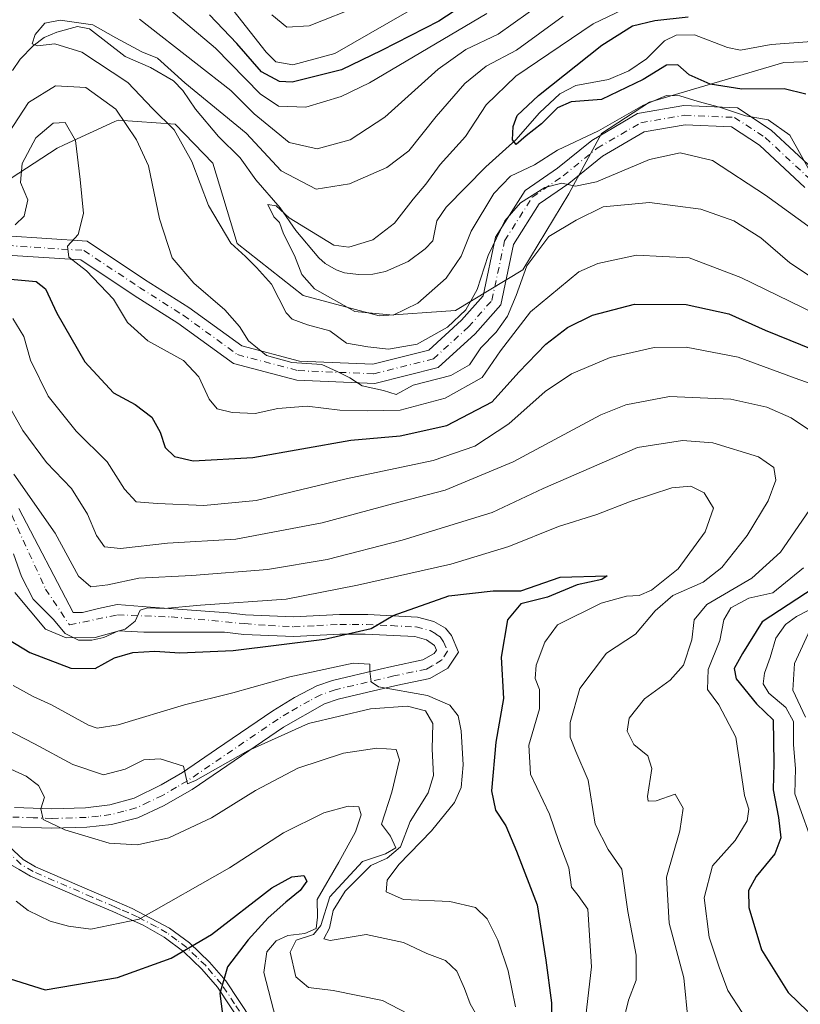
# Model space of a CAD drawing. Units: metres. Extents: x 593173 to 596594, y 4775337 to 4777698.
# Drawn here: x 593268 to 593423, y 4775686 to 4775882 of the extents above; entities that cross this region are included whole.
import ezdxf

# ---------------------------------------------------------------- set-up
doc = ezdxf.new("R2010")
doc.units = ezdxf.units.M
doc.header["$MEASUREMENT"] = 0
doc.linetypes.add('DGN Style 4', pattern=[2.638475, 1.318413, -0.659207, 0.001648, -0.659207])
for name, color, linetype, lineweight in [('Arbolado forestal CxS', 92, 'Continuous', 0), ('Camino Cxs', 7, 'Continuous', 0), ('Camino eje', 30, 'DGN Style 4', 13), ('Corriente natural lineal', 142, 'Continuous', 13), ('Curva de nivel maestra', 30, 'Continuous', 30), ('Curva de nivel normal', 30, 'Continuous', 0), ('Pista no pavimentada Cxs', 111, 'Continuous', 0), ('Pista no pavimentada eje', 91, 'DGN Style 4', 0)]:
    doc.layers.add(name, color=color, linetype=linetype, lineweight=lineweight)

msp = doc.modelspace()

# ---------------------------------------------------------------- linework, layer by layer
at = {"layer": 'Arbolado forestal CxS', "color": 92, "linetype": 'Continuous', "lineweight": 0}
for points in [[(593425.5291, 4775873.3307, 295.5171), (593419.6081, 4775873.1309, 295.5419), (593392.9023, 4775865.2339, 302.1092), (593383.3123, 4775859.0041, 302.9358), (593376.7961, 4775847.0009, 309.9018), (593367.7005, 4775831.8507, 313.3819), (593354.2837, 4775823.7657, 307.5409), (593339.0769, 4775822.7077, 304.2279), (593323.9491, 4775826.7413, 306.9847), (593310.8183, 4775837.1133, 308.9727), (593306.0021, 4775853.0967, 305.9345), (593298.5273, 4775860.8413, 308.5044), (593287.1463, 4775861.6395, 315.2665), (593286.5205, 4775861.3525, 315.644), (593276.4051, 4775856.7103, 320.217), (593275.0345, 4775856.0813, 320.1479), (593259.6897, 4775846.1135, 314.9783), (593226.6549, 4775838.3063, 321.696), (593197.5417, 4775838.4198, 324.3713), (593183.3389, 4776873.3735, 493.9501)], [(593201.953, 4775516.9709, 466.5141), (593197.5417, 4775838.4198, 324.3713), (593226.6549, 4775838.3063, 321.696), (593259.6897, 4775846.1135, 314.9783), (593275.0345, 4775856.0813, 320.1479), (593276.4051, 4775856.7103, 320.217), (593286.5205, 4775861.3525, 315.644), (593287.1463, 4775861.6395, 315.2665), (593298.5273, 4775860.8413, 308.5044), (593306.0021, 4775853.0967, 305.9345), (593310.8183, 4775837.1133, 308.9727), (593323.9491, 4775826.7413, 306.9847), (593339.0769, 4775822.7077, 304.2279), (593354.2837, 4775823.7657, 307.5409), (593367.7005, 4775831.8507, 313.3819), (593376.7961, 4775847.0009, 309.9018), (593383.3123, 4775859.0041, 302.9358), (593392.9023, 4775865.2339, 302.1092), (593419.6081, 4775873.1309, 295.5419), (593425.5291, 4775873.3307, 295.5171)], [(593197.5417, 4775838.4198, 324.3713), (593226.6549, 4775838.3063, 321.696), (593259.6897, 4775846.1135, 314.9783), (593275.0345, 4775856.0813, 320.1479), (593276.4051, 4775856.7103, 320.217), (593286.5205, 4775861.3525, 315.644), (593287.1463, 4775861.6395, 315.2665), (593298.5273, 4775860.8413, 308.5044), (593306.0021, 4775853.0967, 305.9345), (593310.8183, 4775837.1133, 308.9727), (593323.9491, 4775826.7413, 306.9847), (593339.0769, 4775822.7077, 304.2279), (593354.2837, 4775823.7657, 307.5409), (593367.7005, 4775831.8507, 313.3819), (593376.7961, 4775847.0009, 309.9018), (593383.3123, 4775859.0041, 302.9358), (593392.9023, 4775865.2339, 302.1092), (593419.6081, 4775873.1309, 295.5419), (593425.5291, 4775873.3307, 295.5171)]]:
    msp.add_polyline3d(points, dxfattribs=at)
at = {"layer": 'Camino Cxs', "color": 7, "linetype": 'Continuous', "lineweight": 0}
for points in [[(593267.3807, 4775784.3535, 347.1486), (593278.2287, 4775763.716, 353.2265), (593280.0808, 4775763.716, 354.4617), (593283.2558, 4775764.5097, 356.6783), (593286.96, 4775765.3035, 356.5236), (593293.5746, 4775764.7743, 367.5831), (593309.0401, 4775763.6201, 364.8012), (593312.5101, 4775763.2101, 370.3032), (593322.0801, 4775762.8001, 360.0963), (593331.2001, 4775763.2601, 365.0837), (593336.8401, 4775763.2601, 361.7322), (593346.7501, 4775762.7301, 354.3797), (593349.9701, 4775761.9001, 354.325), (593352.2901, 4775760.5401, 354.1012), (593353.4701, 4775759.1301, 353.8808), (593354.8801, 4775755.7701, 355.6132), (593352.7701, 4775752.6001, 358.3487), (593349.2001, 4775750.5701, 358.2834), (593342.4501, 4775749.1801, 357.6824), (593330.9101, 4775746.4601, 369.5042), (593328.2301, 4775745.5001, 367.4867), (593320.0401, 4775740.8701, 362.6679), (593301.8701, 4775728.4801, 362.7736), (593296.2201, 4775725.2301, 365.5193), (593291.0601, 4775722.8601, 369.85), (593285.8401, 4775721.5301, 368.1995), (593280.9301, 4775720.9901, 367.992), (593273.9501, 4775720.7801, 374.1191), (593265.8201, 4775721.0701, 376.6209)], [(593267.3807, 4775784.3535, 347.1486), (593278.2287, 4775763.716, 353.2265), (593280.0808, 4775763.716, 354.4617), (593283.2558, 4775764.5097, 356.6783), (593286.96, 4775765.3035, 356.5236), (593293.5746, 4775764.7743, 367.5831), (593309.0401, 4775763.6201, 364.8012), (593312.5101, 4775763.2101, 370.3032), (593322.0801, 4775762.8001, 360.0963), (593331.2001, 4775763.2601, 365.0837), (593336.8401, 4775763.2601, 361.7322), (593346.7501, 4775762.7301, 354.3797), (593349.9701, 4775761.9001, 354.325), (593352.2901, 4775760.5401, 354.1012), (593353.4701, 4775759.1301, 353.8808), (593354.8801, 4775755.7701, 355.6132), (593352.7701, 4775752.6001, 358.3487), (593349.2001, 4775750.5701, 358.2834), (593342.4501, 4775749.1801, 357.6824), (593330.9101, 4775746.4601, 369.5042), (593328.2301, 4775745.5001, 367.4867), (593320.0401, 4775740.8701, 362.6679), (593301.8701, 4775728.4801, 362.7736), (593296.2201, 4775725.2301, 365.5193), (593291.0601, 4775722.8601, 369.85), (593285.8401, 4775721.5301, 368.1995), (593280.9301, 4775720.9901, 367.992), (593273.9501, 4775720.7801, 374.1191), (593265.8201, 4775721.0701, 376.6209)], [(593266.5201, 4775724.9101, 374.9775), (593273.9501, 4775724.6601, 372.0857), (593280.6601, 4775724.8601, 367.4652), (593285.5202, 4775725.4101, 366.76), (593290.3301, 4775726.7501, 367.4926), (593295.7301, 4775729.3801, 364.7103), (593299.9901, 4775731.8901, 362.1314), (593306.7402, 4775736.4901, 361.6778), (593317.9301, 4775744.1201, 360.8772), (593322.2301, 4775746.7801, 359.5183), (593326.6901, 4775749.0701, 366.8958), (593329.8102, 4775750.1901, 371.4581), (593339.2801, 4775752.4201, 365.5103), (593341.6101, 4775752.9701, 359.7078), (593347.8102, 4775754.2501, 354.7796), (593350.0501, 4775755.5201, 354.9939), (593350.5001, 4775756.1901, 354.6242), (593350.1302, 4775757.0901, 354.2345), (593348.4801, 4775758.2801, 354.6802), (593346.1601, 4775758.8801, 355.3211), (593336.3001, 4775759.3901, 368.7852), (593331.3001, 4775759.3801, 371.2487), (593322.1001, 4775758.9201, 360.3123), (593312.2001, 4775759.3401, 370.8224), (593308.3401, 4775759.8001, 364.9923), (593296.7496, 4775759.7472, 371.5867), (593292.2516, 4775759.7472, 371.4667), (593287.2246, 4775760.0118, 363.9571), (593284.3141, 4775758.6889, 362.2008), (593281.9329, 4775758.1597, 359.6596), (593279.287, 4775758.1597, 358.5531), (593276.6413, 4775759.4826, 356.4048), (593274.2599, 4775762.3931, 354.7601), (593270.2912, 4775766.3618, 353.1118), (593267.9099, 4775770.8597, 354.7483), (593266.3224, 4775775.3576, 356.4966)], [(593266.5201, 4775724.9101, 374.9775), (593273.9501, 4775724.6601, 372.0857), (593280.6601, 4775724.8601, 367.4652), (593285.5202, 4775725.4101, 366.76), (593290.3301, 4775726.7501, 367.4926), (593295.7301, 4775729.3801, 364.7103), (593299.9901, 4775731.8901, 362.1314), (593306.7402, 4775736.4901, 361.6778), (593317.9301, 4775744.1201, 360.8772), (593322.2301, 4775746.7801, 359.5183), (593326.6901, 4775749.0701, 366.8958), (593329.8102, 4775750.1901, 371.4581), (593339.2801, 4775752.4201, 365.5103), (593341.6101, 4775752.9701, 359.7078), (593347.8102, 4775754.2501, 354.7796), (593350.0501, 4775755.5201, 354.9939), (593350.5001, 4775756.1901, 354.6242), (593350.1302, 4775757.0901, 354.2345), (593348.4801, 4775758.2801, 354.6802), (593346.1601, 4775758.8801, 355.3211), (593336.3001, 4775759.3901, 368.7852), (593331.3001, 4775759.3801, 371.2487), (593322.1001, 4775758.9201, 360.3123), (593312.2001, 4775759.3401, 370.8224), (593308.3401, 4775759.8001, 364.9923), (593296.7496, 4775759.7472, 371.5867), (593292.2516, 4775759.7472, 371.4667), (593287.2246, 4775760.0118, 363.9571), (593284.3141, 4775758.6889, 362.2008), (593281.9329, 4775758.1597, 359.6596), (593279.287, 4775758.1597, 358.5531), (593276.6413, 4775759.4826, 356.4048), (593274.2599, 4775762.3931, 354.7601), (593270.2912, 4775766.3618, 353.1118), (593267.9099, 4775770.8597, 354.7483), (593266.3224, 4775775.3576, 356.4966)], [(593311.9402, 4775681.5301, 388.9496), (593306.9101, 4775689.1301, 386.4894), (593303.8201, 4775692.7101, 385.4698), (593300.2501, 4775696.1501, 379.8621), (593296.3001, 4775699.0901, 377.5339), (593292.1201, 4775701.4601, 379.4475), (593288.4101, 4775703.1401, 380.2413), (593286.1001, 4775704.1801, 379.1007), (593281.5601, 4775706.1001, 377.0588), (593269.7601, 4775711.2301, 385.5155), (593267.4901, 4775712.5801, 387.9679), (593258.8101, 4775717.5401, 378.7903)], [(593264.5801, 4775718.0201, 381.3836), (593268.2701, 4775714.5601, 385.2761), (593270.7201, 4775713.1001, 384.1799), (593282.3801, 4775708.0301, 375.2428), (593286.9201, 4775706.1101, 376.739), (593289.9301, 4775704.8201, 377.309), (593297.4101, 4775700.8701, 375.5367), (593301.3701, 4775697.9501, 379.2271), (593305.3401, 4775694.1501, 385.1013), (593308.5801, 4775690.4001, 388.0895), (593313.7501, 4775682.6001, 389.5101)], [(593264.5801, 4775718.0201, 381.3836), (593268.2701, 4775714.5601, 385.2761), (593270.7201, 4775713.1001, 384.1799), (593282.3801, 4775708.0301, 375.2428), (593286.9201, 4775706.1101, 376.739), (593289.9301, 4775704.8201, 377.309), (593297.4101, 4775700.8701, 375.5367), (593301.3701, 4775697.9501, 379.2271), (593305.3401, 4775694.1501, 385.1013), (593308.5801, 4775690.4001, 388.0895), (593313.7501, 4775682.6001, 389.5101)], [(593311.9402, 4775681.5301, 388.9496), (593306.9101, 4775689.1301, 386.4894), (593303.8201, 4775692.7101, 385.4698), (593300.2501, 4775696.1501, 379.8621), (593296.3001, 4775699.0901, 377.5339), (593292.1201, 4775701.4601, 379.4475), (593288.4101, 4775703.1401, 380.2413), (593286.1001, 4775704.1801, 379.1007), (593281.5601, 4775706.1001, 377.0588), (593269.7601, 4775711.2301, 385.5155), (593267.4901, 4775712.5801, 387.9679)]]:
    msp.add_polyline3d(points, dxfattribs=at)
at = {"layer": 'Camino eje', "color": 30, "linetype": 'DGN Style 4', "lineweight": 13}
for points in [[(593197.6131, 4775833.2185, 330.8254), (593198.8901, 4775832.5801, 330.5926), (593201.8875, 4775831.3475, 329.8002), (593210.4151, 4775827.8801, 340.786), (593218.3226, 4775823.7701, 354.5582), (593222.6752, 4775822.1149, 352.9001), (593239.4919, 4775815.7197, 352.3542), (593242.9648, 4775814.399, 344.7198), (593247.1422, 4775811.6141, 340.1854), (593248.8202, 4775810.4954, 341.2637), (593252.9844, 4775807.3621, 349.6723), (593259.6336, 4775798.1271, 366.3877), (593260.3709, 4775796.376, 365.5619), (593265.9836, 4775783.0458, 348.833), (593272.7305, 4775768.3614, 349.7688), (593277.493, 4775761.2177, 353.2493), (593287.018, 4775763.2021, 357.9729), (593297.7336, 4775762.8052, 367.1773), (593300.3607, 4775762.5703, 361.7425), (593312.357, 4775761.4978, 370.5074), (593317.1401, 4775761.0702, 369.3827)], [(593317.1401, 4775761.0701, 369.3827), (593322.0901, 4775760.8601, 360.0757), (593326.6901, 4775761.0901, 359.9345), (593331.2501, 4775761.3201, 368.0124), (593333.7501, 4775761.3251, 368.9737), (593336.5701, 4775761.3251, 364.7993), (593341.5001, 4775761.0701, 357.664), (593346.4551, 4775760.8051, 354.73), (593349.2251, 4775760.0901, 354.3295), (593350.3851, 4775759.4101, 354.1143), (593351.2101, 4775758.8151, 353.8148), (593351.8925, 4775757.8851, 353.3422), (593352.6901, 4775755.9801, 354.6574), (593351.5225, 4775754.2275, 356.1337), (593349.6251, 4775753.0451, 355.8646), (593348.5051, 4775752.4101, 355.2719), (593342.0301, 4775751.0751, 358.5827), (593330.3601, 4775748.3251, 369.9261), (593327.4601, 4775747.2851, 366.6213), (593325.2301, 4775746.1401, 363.6142), (593321.1351, 4775743.8251, 360.8099), (593318.9851, 4775742.4951, 361.0265), (593300.9301, 4775730.1851, 362.2877), (593298.8001, 4775728.9301, 363.0903), (593295.9751, 4775727.3051, 364.6554), (593293.2751, 4775725.9901, 367.6338), (593290.6951, 4775724.8051, 368.6605), (593288.2901, 4775724.1351, 368.5638), (593285.6801, 4775723.4701, 367.6062), (593283.2501, 4775723.1951, 366.1363), (593280.7951, 4775722.9251, 367.4006), (593273.9501, 4775722.7201, 372.2652), (593270.2351, 4775722.8451, 374.0616), (593266.1701, 4775722.9901, 374.5667)], [(593312.8451, 4775682.0651, 389.184), (593310.3301, 4775685.8651, 389.6284), (593307.7451, 4775689.7651, 387.1073), (593304.5801, 4775693.4301, 385.277), (593302.7951, 4775695.1501, 382.6412), (593300.8101, 4775697.0501, 379.6803), (593298.8351, 4775698.5201, 377.5284), (593296.8551, 4775699.9801, 376.5408), (593294.7651, 4775701.1651, 377.5129), (593291.0251, 4775703.1401, 378.745), (593289.1701, 4775703.9801, 378.7414), (593287.6651, 4775704.6251, 378.6668), (593286.5101, 4775705.1451, 377.9582), (593281.9701, 4775707.0651, 376.1545), (593270.2401, 4775712.1651, 385.1084), (593267.8801, 4775713.5701, 386.5964), (593266.0351, 4775715.3001, 384.9622), (593261.6951, 4775717.7801, 380.6551), (593261.3201, 4775718.3801, 379.2308), (593261.4133, 4775720.7567, 374.784)]]:
    msp.add_polyline3d(points, dxfattribs=at)
at = {"layer": 'Corriente natural lineal', "color": 142, "linetype": 'Continuous', "lineweight": 13}
msp.add_polyline3d([(593266.1347, 4775871.5395, 312.1433), (593267.6787, 4775873.7361, 311.5659), (593270.2723, 4775876.3881, 311.0215), (593272.4415, 4775878.0561, 310.1886), (593274.9559, 4775879.1511, 310.3481), (593279.0899, 4775880.2489, 310.8673), (593281.4913, 4775879.7919, 310.7335), (593288.5583, 4775874.2717, 309.1627), (593293.5925, 4775872.1361, 308.7298), (593298.1701, 4775869.4259, 310.1574), (593300.0043, 4775867.5151, 310.1141), (593302.5835, 4775863.7959, 308.7858), (593307.1467, 4775858.3511, 305.7064), (593311.4231, 4775854.1601, 305.7384), (593314.5695, 4775849.7745, 306.3911), (593319.4213, 4775844.2103, 306.5479), (593322.5217, 4775839.6811, 305.6211), (593327.1049, 4775834.2173, 304.6657), (593328.3461, 4775833.0967, 304.2699), (593330.5265, 4775831.8363, 304.1971), (593332.1887, 4775831.2645, 304.1761), (593334.9955, 4775830.9389, 303.7591), (593337.8163, 4775831.0169, 303.3974), (593340.3273, 4775831.5525, 303.1957), (593344.8725, 4775833.5417, 302.7298), (593348.2403, 4775836.0121, 302.2116), (593349.7843, 4775837.6249, 301.9684), (593350.5945, 4775841.6069, 302.2653), (593352.4453, 4775844.3021, 301.8809), (593360.3137, 4775852.3253, 300.359), (593366.2781, 4775857.7327, 299.5646), (593370.9941, 4775863.0571, 299.525), (593375.0545, 4775866.8401, 300.118), (593378.1965, 4775868.5223, 299.7215), (593384.7299, 4775869.6925, 298.0728), (593388.7853, 4775871.4533, 297.4865), (593392.2769, 4775873.8117, 297.2272), (593395.8851, 4775877.4029, 297.9645), (593398.1933, 4775878.5099, 298.7457), (593401.8057, 4775878.5863, 298.7931), (593408.4105, 4775876.0573, 297.0716), (593410.9869, 4775875.5509, 296.6861), (593417.1111, 4775876.7071, 296.4877), (593426.9389, 4775877.3823, 294.6605)], dxfattribs=at)
at = {"layer": 'Curva de nivel maestra', "color": 30, "linetype": 'Continuous', "lineweight": 30, "flags": 128}
for points, elevation in [([(593362.99, 4775889.2101), (593350.99, 4775881.3201), (593339.59, 4775875.5101), (593331.59, 4775871.6601), (593321.77, 4775869.1801), (593319.29, 4775869.3101), (593315.7, 4775871.2401), (593310.78, 4775876.9001), (593305.32, 4775882.6101)], 325), ([(593423.97, 4775866.8101), (593419.65, 4775867.8701), (593411.21, 4775867.8301), (593404.91, 4775868.7601), (593400.74, 4775870.6501), (593398.54, 4775872.6201), (593396.25, 4775872.5401), (593391.6, 4775869.7101), (593383.33, 4775865.7401), (593377.32, 4775865.2701), (593374.6, 4775864.0701), (593371.41, 4775860.8901), (593368.36, 4775858.4901), (593366.38, 4775856.7601), (593365.62, 4775857.7401), (593365.76, 4775860.3701), (593366.54, 4775862.5601), (593370.8, 4775866.5601), (593383.41, 4775876.5601), (593389.5, 4775880.3701), (593393.94, 4775881.4301), (593400.57, 4775882.1901)], 300), ([(593265.04, 4775830.0701), (593270.88, 4775829.5201), (593272.71, 4775828.0901), (593274.97, 4775823.2301), (593280.52, 4775813.5501), (593286.26, 4775807.3701), (593290.52, 4775805.0501), (593293.84, 4775802.5301), (593295.53, 4775799.5701), (593296.53, 4775796.5401), (593298.38, 4775794.7001), (593302.06, 4775793.8501), (593313.95, 4775794.5101), (593333.43, 4775797.9501), (593343.26, 4775798.8201), (593352.58, 4775800.8901), (593361.58, 4775805.6101), (593366.91, 4775811.4901), (593372.24, 4775817.0901), (593376.58, 4775820.4001), (593381.53, 4775822.8401), (593389.9, 4775825.0001), (593400.18, 4775824.9601), (593408.66, 4775823.0901), (593415.87, 4775819.8501), (593427.85, 4775815.0001)], 325), ([(593262.21, 4775760.1601), (593269.58, 4775755.7101), (593277.73, 4775752.6001), (593282.59, 4775752.5201), (593286.46, 4775754.6601), (593290.06, 4775755.7101), (593294.46, 4775755.9801), (593299.44, 4775755.6501), (593310.03, 4775756.1301), (593328.24, 4775758.4001), (593337.47, 4775760.4901), (593341.87, 4775763.0801), (593352.93, 4775767.0101), (593361.79, 4775768.0001), (593367.25, 4775768.0001), (593375.09, 4775770.7101), (593384.44, 4775770.9901), (593383.37, 4775770.2201), (593378.48, 4775769.2201), (593372.58, 4775766.7301), (593367.25, 4775765.4001), (593364.6, 4775762.2401), (593363.34, 4775754.7701), (593363.85, 4775746.5801), (593362.28, 4775737.8901), (593361.42, 4775728.2301), (593362.24, 4775724.3601), (593364.32, 4775721.2801), (593366.44, 4775716.2301), (593370.51, 4775705.5001), (593372.22, 4775694.5401), (593373.36, 4775686.0201), (593373.45, 4775678.7701)], 350), ([(593429.06, 4775770.8601), (593415.29, 4775761.8601), (593411.38, 4775755.5601), (593409.72, 4775752.5601), (593410.1, 4775750.4901), (593414.18, 4775745.4901), (593417.5, 4775742.3601), (593417.58, 4775733.6901), (593417.49, 4775728.4201), (593418.56, 4775722.8901), (593418.99, 4775718.8401), (593417.82, 4775715.6901), (593414.12, 4775711.1401), (593412.54, 4775708.3801), (593412.66, 4775705.0001), (593415.17, 4775696.5701), (593420.43, 4775688.1001), (593424.4, 4775684.2901)], 325), ([(593264.44, 4775691.1901), (593272.66, 4775688.6401), (593287.06, 4775691.0901), (593297.69, 4775694.9001), (593305.74, 4775699.6401), (593317.73, 4775708.9201), (593321.73, 4775711.1301), (593324.13, 4775711.3901), (593324.71, 4775710.2501), (593323.38, 4775708.3501), (593320.52, 4775706.0401), (593316.98, 4775702.9201), (593313.03, 4775698.5701), (593308.95, 4775693.1701), (593307.38, 4775687.9101), (593309.96, 4775667.9401)], 375)]:
    msp.add_lwpolyline(points, dxfattribs=dict(at, elevation=elevation))
at = {"layer": 'Curva de nivel normal', "color": 30, "linetype": 'Continuous', "lineweight": 0, "flags": 128}
for points, elevation in [([(593307.78, 4775886.44), (593316.59, 4775875.16), (593318.54, 4775873.22), (593321.93, 4775872.64), (593330.26, 4775874.9), (593355.83, 4775889.62)], 330), ([(593293.89, 4775886.71), (593306.53, 4775875.93), (593315.41, 4775866.89), (593319.09, 4775864.43), (593324.48, 4775864.2), (593331.51, 4775866.32), (593337.2, 4775869.06), (593360.51, 4775882.88)], 320), ([(593425.65, 4775849.97), (593420.79, 4775858.67), (593416.47, 4775861.72), (593411.94, 4775862.49), (593406.79, 4775864.21), (593402.57, 4775865.32), (593398.91, 4775866.47), (593396.25, 4775866.53), (593391.58, 4775864.53), (593382.74, 4775859.54), (593374.54, 4775855.64), (593369.97, 4775852.72), (593365.22, 4775850.49), (593361.91, 4775847.07), (593357.42, 4775839.54), (593355.38, 4775834.56), (593352.4, 4775830.23), (593346.79, 4775825.21), (593341.86, 4775822.83), (593334.28, 4775823.58), (593326.26, 4775828.05), (593323.68, 4775830.93), (593322.23, 4775834.73), (593320.06, 4775839.05), (593319.28, 4775841.25), (593318.13, 4775842.43), (593316.96, 4775844.84), (593318.58, 4775844.61), (593321.2, 4775842.2), (593330.06, 4775836.74), (593333.07, 4775836.39), (593337.84, 4775837.8), (593342.17, 4775841.11), (593345.86, 4775845.89), (593348.36, 4775848.89), (593351.23, 4775852.82), (593356.25, 4775858.39), (593360.38, 4775864.67), (593366.3, 4775870.36), (593381.66, 4775880.81), (593391.95, 4775885.75)], 305), ([(593291.4, 4775881.7), (593302.64, 4775872.94), (593309.58, 4775867.55), (593314.24, 4775862.88), (593317.86, 4775859.9), (593321.16, 4775857.2), (593326.76, 4775855.96), (593333.33, 4775857.72), (593340.24, 4775862.24), (593350.8, 4775871.79), (593356.33, 4775875.72), (593362.77, 4775878.77), (593371.73, 4775885.09)], 315), ([(593335.55, 4775884.48), (593325.14, 4775880.41), (593320.74, 4775880.15), (593317.74, 4775882.57)], 335), ([(593375.7, 4775882.33), (593366.42, 4775875.56), (593360.41, 4775872.4), (593356.11, 4775868.92), (593350.44, 4775862.39), (593345.01, 4775855.51), (593340.61, 4775852.22), (593333.16, 4775848.98), (593326.58, 4775847.89), (593319.61, 4775851.53), (593312.62, 4775859.06), (593300.45, 4775869.04), (593295, 4775873.98), (593291.88, 4775875.22), (593286.68, 4775878), (593282.11, 4775880.6), (593275.66, 4775881.53), (593272.55, 4775880.96), (593270.65, 4775878.7), (593270.08, 4775876.84), (593271.14, 4775876.41), (593274.59, 4775876.79), (593279.92, 4775875.18), (593289.11, 4775869.11), (593293.99, 4775863.92), (593298.33, 4775859.74), (593301.84, 4775853.38), (593305.17, 4775844.68), (593309.58, 4775837.19), (593312.53, 4775834.5), (593314.7, 4775832.34), (593317.67, 4775828.98), (593320.6, 4775823.28), (593321.79, 4775822.03), (593324.81, 4775820.91), (593329.29, 4775819.73), (593332.59, 4775817.29), (593336.86, 4775816.54), (593340.95, 4775816.1), (593346.68, 4775817.08), (593352.7, 4775820.45), (593356.36, 4775823.93), (593358.56, 4775827.92), (593360.79, 4775834.68), (593364.12, 4775841.62), (593367.22, 4775845.16), (593372.06, 4775848.24), (593375.44, 4775849.12), (593378.16, 4775848.47), (593382.34, 4775849.36), (593392.86, 4775853.81), (593398.95, 4775855.15), (593405.39, 4775853.59), (593415.95, 4775846.68), (593431.58, 4775835.4)], 310), ([(593425.3, 4775830.27), (593420.76, 4775833.26), (593415.02, 4775838.2), (593409.62, 4775841.6), (593403.08, 4775843.92), (593392.85, 4775845.28), (593383.67, 4775844.36), (593378.27, 4775841.72), (593372.82, 4775838.46), (593368.5, 4775832.63), (593366.38, 4775826.77), (593364.63, 4775822.67), (593362.34, 4775819.45), (593359.31, 4775816.37), (593357.08, 4775812.95), (593353.36, 4775810.85), (593345.89, 4775808.89), (593342.46, 4775807.08), (593339.96, 4775807.83), (593335.68, 4775808.8), (593333.29, 4775810.37), (593330.75, 4775811.6), (593327.7, 4775813.05), (593321.69, 4775813.45), (593316.7, 4775814.81), (593313.07, 4775817.7), (593311.32, 4775820.56), (593308.4, 4775823.89), (593302.22, 4775829.19), (593297.94, 4775834.26), (593295.38, 4775842.02), (593293.2, 4775852.56), (593290.83, 4775857.7), (593286.68, 4775863.82), (593280.72, 4775868.1), (593274.69, 4775868.46), (593269.32, 4775865.13), (593265.32, 4775859.07)], 315), ([(593425.6, 4775823.24), (593411.03, 4775830.34), (593400.79, 4775834.23), (593390.27, 4775834.78), (593382.59, 4775833.14), (593378.83, 4775831.47), (593369.22, 4775823.47), (593363.25, 4775815.76), (593359.58, 4775810.45), (593352.25, 4775806.33), (593343.26, 4775803.97), (593336.77, 4775803.82), (593331.3, 4775803.92), (593324.77, 4775804.71), (593318.92, 4775804.25), (593314.41, 4775803.29), (593309.86, 4775803.49), (593306.88, 4775804.21), (593305.24, 4775806.13), (593303.23, 4775810.54), (593300.16, 4775813.8), (593293.1, 4775817.74), (593289.04, 4775821.35), (593286.22, 4775826.04), (593280.84, 4775831.67), (593277.34, 4775834.38), (593277.06, 4775836.56), (593279.2, 4775838.89), (593280.28, 4775843.04), (593279.6, 4775849.82), (593278.66, 4775857.57), (593276.65, 4775861.18), (593274.26, 4775861.06), (593270.76, 4775858.11), (593268.04, 4775853.02), (593267.76, 4775849.23), (593269.19, 4775845.78), (593268.46, 4775842.54), (593266.7, 4775840.8)], 320), ([(593439.57, 4775804.12), (593422.55, 4775810.01), (593410.5, 4775814.48), (593400.19, 4775816.5), (593393.79, 4775816.43), (593385.05, 4775814.43), (593377.33, 4775811.19), (593372.12, 4775807.63), (593364.86, 4775801.23), (593358.12, 4775796.81), (593349.83, 4775793.91), (593332.51, 4775790.27), (593314.62, 4775786), (593304.21, 4775784.95), (593294.97, 4775785.38), (593290.76, 4775785.69), (593288.44, 4775788.25), (593284.98, 4775793.64), (593278.82, 4775799.77), (593273.23, 4775806.73), (593269.74, 4775813.9), (593268.37, 4775818.57), (593266.19, 4775822.16)], 330), ([(593262.38, 4775810.16), (593268.21, 4775799.92), (593272.91, 4775793.54), (593277.89, 4775788.36), (593281.04, 4775783.28), (593282.89, 4775778.98), (593284.48, 4775776.72), (593287.6, 4775776.44), (593297.01, 4775777.47), (593310.58, 4775778.25), (593327.76, 4775781.54), (593341.75, 4775785.28), (593352.22, 4775788.02), (593365.73, 4775793.64), (593383.22, 4775803), (593388.17, 4775804.98), (593396.86, 4775806.67), (593409.05, 4775806.16), (593416.22, 4775804.53), (593421.08, 4775802.4), (593426.3, 4775798.93)], 335), ([(593266.41, 4775791.18), (593274.65, 4775779.5), (593279.3, 4775770.9), (593281.76, 4775768.78), (593285.09, 4775769.16), (593291.26, 4775770.49), (593301.85, 4775771.04), (593316.86, 4775772.21), (593328.75, 4775774.25), (593343.68, 4775778.1), (593361.55, 4775783.57), (593371.74, 4775788.33), (593390.5, 4775796.49), (593399.46, 4775797.88), (593405.45, 4775797.43), (593414.58, 4775794.63), (593417.62, 4775792.55), (593418.02, 4775790), (593416.5, 4775785.9), (593412.32, 4775779), (593407.25, 4775772.62), (593403.58, 4775769.75), (593397.51, 4775767.1), (593393.97, 4775764), (593390.12, 4775759.35), (593384.32, 4775755.59), (593379.04, 4775748.6), (593377.1, 4775741.8), (593377.1, 4775738.88), (593378.22, 4775736.06), (593380.7, 4775730.31), (593382.05, 4775721.6), (593384.64, 4775716.51), (593387.4, 4775712.65), (593388.59, 4775704.23), (593390.22, 4775695.52), (593390.19, 4775690.57), (593388.69, 4775686.57), (593387.56, 4775681.9)], 340), ([(593266.6, 4775767.67), (593272.68, 4775760.39), (593276.83, 4775758.63), (593282.62, 4775758.72), (593288.53, 4775760.38), (593290.58, 4775761.97), (593291.56, 4775764.12), (593293.02, 4775764.64), (593296.34, 4775764.46), (593303.53, 4775765.16), (593320.59, 4775766.33), (593334.78, 4775769.12), (593353.33, 4775773.33), (593364.9, 4775776.84), (593374.79, 4775780.82), (593382.38, 4775783.17), (593389.25, 4775785.84), (593397.32, 4775788.52), (593401.08, 4775788.81), (593403.78, 4775787.47), (593405.62, 4775784.44), (593403.93, 4775779.73), (593398.6, 4775772.4), (593393.3, 4775768.14), (593390.8, 4775767.05), (593388.3, 4775766.96), (593383.25, 4775765.52), (593374.56, 4775761.21), (593372.05, 4775757.81), (593370.36, 4775753.2), (593370.12, 4775750.56), (593370.97, 4775748.39), (593370.96, 4775744.53), (593368.9, 4775737.27), (593369.22, 4775731.53), (593372.99, 4775723.54), (593374.84, 4775718.16), (593376.8, 4775712.88), (593377.33, 4775709.02), (593378.67, 4775707.36), (593380.58, 4775704.68), (593381.36, 4775693.23), (593379.38, 4775676.54)], 345), ([(593424.63, 4775784.01), (593418.95, 4775775.66), (593413.22, 4775770.54), (593404.3, 4775765.3), (593401.79, 4775762.23), (593401.32, 4775758.23), (593399.62, 4775753.23), (593396.98, 4775750.23), (593391.9, 4775746.52), (593388.81, 4775742.67), (593388.4, 4775740.05), (593389.78, 4775737.42), (593392.55, 4775735.2), (593393.32, 4775732.63), (593392.45, 4775727.09), (593392.64, 4775726.15), (593394.18, 4775726.19), (593397.98, 4775727.52), (593399.6, 4775724.76), (593398.93, 4775720.23), (593396.23, 4775711.06), (593396.78, 4775701.9), (593399.69, 4775690.99), (593400.57, 4775682.24)], 335), ([(593411.32, 4775684.08), (593408.44, 4775688.51), (593406.72, 4775693.15), (593404.76, 4775699.08), (593403.78, 4775706.91), (593405.38, 4775713.27), (593409.91, 4775718.36), (593412.29, 4775722.22), (593412.61, 4775724.56), (593411.76, 4775727.27), (593410.07, 4775738.9), (593406.7, 4775745.31), (593404.38, 4775748.36), (593404.52, 4775752.37), (593406.84, 4775758.12), (593407.69, 4775762.23), (593409.04, 4775764.63), (593412.64, 4775766.51), (593417.43, 4775767.63), (593423.53, 4775772.56)], 330), ([(593425.98, 4775715.94), (593421.78, 4775727.61), (593421.9, 4775732.67), (593421.52, 4775737.33), (593421.55, 4775742), (593419.99, 4775744.79), (593416.62, 4775747.61), (593415.49, 4775749.47), (593415.74, 4775751.65), (593416.87, 4775754.72), (593418.02, 4775758.56), (593419.91, 4775761.32), (593422.1, 4775762.88), (593433.05, 4775768.5)], 320), ([(593423.9, 4775742.86), (593421.37, 4775748.22), (593421.7, 4775753.56), (593425.26, 4775761.14)], 315), ([(593366.21, 4775685.27), (593364.73, 4775692.4), (593362.72, 4775698.48), (593360.61, 4775702.76), (593358.23, 4775705.03), (593353.12, 4775706.2), (593343.92, 4775706.57), (593340.46, 4775708.11), (593340.68, 4775710.46), (593343.02, 4775713.56), (593349.51, 4775720.23), (593354.06, 4775725.89), (593355.42, 4775728.89), (593355.78, 4775733.35), (593355.39, 4775740.14), (593354.8, 4775743.11), (593353.18, 4775745.28), (593348.68, 4775747.15), (593338.95, 4775748.9), (593337.5, 4775749.91), (593337.26, 4775752), (593337.24, 4775753.41), (593333.91, 4775753.6), (593321.34, 4775750.88), (593310, 4775747.7), (593300.38, 4775745.32), (593287.17, 4775741.32), (593282.96, 4775740.66), (593281.26, 4775741.3), (593273.93, 4775745.32), (593270.27, 4775747), (593266.31, 4775749.18)], 355), ([(593264.77, 4775740.55), (593270.55, 4775737.59), (593278.17, 4775733.44), (593284.26, 4775731.42), (593288.59, 4775732.5), (593292.29, 4775734.39), (593295.54, 4775734.56), (593300.16, 4775733.13), (593300.98, 4775729.62), (593302.58, 4775730.27), (593312.99, 4775736.18), (593325.02, 4775741.6), (593337.37, 4775744.5), (593344.7, 4775745.03), (593348.3, 4775744.13), (593349.8, 4775741.62), (593349.62, 4775736.5), (593349.93, 4775731.23), (593348.85, 4775727.78), (593345.28, 4775722.12), (593343.37, 4775717.1), (593340.7, 4775714.81), (593337.43, 4775713.38), (593332.36, 4775708.26), (593329.91, 4775704.41), (593329.24, 4775700.9), (593328.1, 4775698.8), (593329.36, 4775698.46), (593336.48, 4775699.66), (593343.92, 4775698.01), (593348.6, 4775695.82), (593352.31, 4775694.48), (593354.56, 4775692.32), (593356.09, 4775688.92), (593357.17, 4775685.86), (593360.04, 4775680.85)], 360), ([(593346.53, 4775683), (593339.73, 4775686.49), (593329.97, 4775688.49), (593325.06, 4775689.08), (593322.54, 4775691.19), (593321.37, 4775696.11), (593322.61, 4775698.48), (593326, 4775699.61), (593327.48, 4775701.41), (593329.26, 4775707.1), (593335.8, 4775714.16), (593340.34, 4775715.7), (593342.41, 4775716.88), (593341.33, 4775719.22), (593339.58, 4775721.55), (593341.62, 4775727.92), (593343.16, 4775734.38), (593342.47, 4775736.44), (593338.6, 4775736.73), (593331.99, 4775735.68), (593322.94, 4775732.75), (593314.5, 4775728.3), (593305.71, 4775722.86), (593297.22, 4775718.84), (593291.01, 4775717.47), (593285.36, 4775717.81), (593281.88, 4775718.86), (593276.55, 4775720.43), (593272.24, 4775722.52), (593271.79, 4775724.63), (593272.51, 4775726.98), (593271.32, 4775729.29), (593268.84, 4775731.15), (593264.34, 4775733.17)], 365), ([(593266.87, 4775706.28), (593269.29, 4775704.41), (593273.66, 4775702.28), (593277.31, 4775701.29), (593281.74, 4775700.69), (593291.34, 4775702.71), (593309.31, 4775712.9), (593320.06, 4775719.87), (593328.06, 4775723.83), (593332.94, 4775725.19), (593335.07, 4775725.04), (593335.5, 4775723.45), (593334.36, 4775720.08), (593331.09, 4775714.05), (593326.79, 4775706.6), (593326.82, 4775703.09), (593326.54, 4775700.85), (593324.3, 4775699.82), (593320.93, 4775699.46), (593318.62, 4775698.36), (593316.74, 4775696.18), (593316.12, 4775692.05), (593318.52, 4775682.83)], 370)]:
    msp.add_lwpolyline(points, dxfattribs=dict(at, elevation=elevation))
at = {"layer": 'Pista no pavimentada Cxs', "color": 111, "linetype": 'Continuous', "lineweight": 0}
for points in [[(593197.5133, 4775840.4701, 331.5597), (593198.1501, 4775840.4601, 331.3874), (593216.3101, 4775839.2801, 331.5468), (593221.3901, 4775839.3601, 327.8482), (593253.4601, 4775837.6101, 328.6409), (593264.9761, 4775838.6109, 328.1975), (593280.9743, 4775837.5767, 335.8078), (593292.4271, 4775829.9643, 322.8055), (593301.2001, 4775824.3881, 323.2925), (593311.7545, 4775816.7311, 331.2806), (593323.2769, 4775813.6989, 328.0554), (593337.8259, 4775813.0841, 325.1963), (593348.9491, 4775815.8649, 326.2511), (593355.5021, 4775821.8223, 325.18), (593359.7613, 4775826.6623, 317.9132), (593362.2685, 4775838.3631, 320.6604), (593368.1613, 4775847.6553, 317.5159), (593374.5567, 4775852.0661, 320.48), (593381.3849, 4775857.6139, 318.8087), (593390.4875, 4775862.9423, 311.8726), (593399.7061, 4775864.5163, 311.6629), (593410.3789, 4775864.0621, 321.4209), (593417.0897, 4775859.6653, 325.3168), (593426.2283, 4775851.1643, 316.5595)], [(593264.9761, 4775838.6109, 328.1975), (593280.9743, 4775837.5767, 335.8078), (593292.4271, 4775829.9643, 322.8055), (593301.2001, 4775824.3881, 323.2925), (593311.7545, 4775816.7311, 331.2806), (593323.2769, 4775813.6989, 328.0554), (593337.8259, 4775813.0841, 325.1963), (593348.9491, 4775815.8649, 326.2511), (593355.5021, 4775821.8223, 325.18), (593359.7613, 4775826.6623, 317.9132), (593362.2685, 4775838.3631, 320.6604), (593368.1613, 4775847.6553, 317.5159), (593374.5567, 4775852.0661, 320.48), (593381.3849, 4775857.6139, 318.8087), (593390.4875, 4775862.9423, 311.8726), (593399.7061, 4775864.5163, 311.6629), (593410.3789, 4775864.0621, 321.4209), (593417.0897, 4775859.6653, 325.3168), (593426.2283, 4775851.1643, 316.5595)], [(593423.8023, 4775848.2311, 313.4982), (593414.7375, 4775856.6635, 319.6135), (593409.1717, 4775860.3099, 318.6634), (593399.9477, 4775860.7025, 311.4175), (593391.8097, 4775859.3131, 313.1179), (593383.5555, 4775854.4813, 319.1167), (593376.8371, 4775849.0227, 317.5508), (593370.9559, 4775844.9667, 315.4947), (593365.8417, 4775836.9021, 317.2036), (593363.2691, 4775824.8963, 317.5555), (593358.2149, 4775819.1529, 322.6516), (593350.7979, 4775812.4103, 323.286), (593338.2145, 4775809.2643, 323.9226), (593322.7065, 4775809.9197, 330.3621), (593310.0991, 4775813.2373, 330.5994), (593299.0633, 4775821.2437, 325.6853), (593290.3561, 4775826.7781, 321.7238), (593279.7161, 4775833.8501, 329.2223), (593265.0227, 4775834.8001, 328.5388)], [(593423.8023, 4775848.2311, 313.4982), (593414.7375, 4775856.6635, 319.6135), (593409.1717, 4775860.3099, 318.6634), (593399.9477, 4775860.7025, 311.4175), (593391.8097, 4775859.3131, 313.1179), (593383.5555, 4775854.4813, 319.1167), (593376.8371, 4775849.0227, 317.5508), (593370.9559, 4775844.9667, 315.4947), (593365.8417, 4775836.9021, 317.2036), (593363.2691, 4775824.8963, 317.5555), (593358.2149, 4775819.1529, 322.6516), (593350.7979, 4775812.4103, 323.286), (593338.2145, 4775809.2643, 323.9226), (593322.7065, 4775809.9197, 330.3621), (593310.0991, 4775813.2373, 330.5994), (593299.0633, 4775821.2437, 325.6853), (593290.3561, 4775826.7781, 321.7238), (593279.7161, 4775833.8501, 329.2223), (593265.0227, 4775834.8001, 328.5388)]]:
    msp.add_polyline3d(points, dxfattribs=at)
at = {"layer": 'Pista no pavimentada eje', "color": 91, "linetype": 'DGN Style 4', "lineweight": 0}
msp.add_polyline3d([(593264.9993, 4775836.7055, 327.2545), (593280.3453, 4775835.7133, 332.1412), (593291.3917, 4775828.3711, 321.125), (593300.1317, 4775822.8159, 323.1833), (593310.9267, 4775814.9843, 330.3768), (593322.9917, 4775811.8093, 329.3578), (593338.0201, 4775811.1743, 325.0765), (593349.8735, 4775814.1377, 324.4685), (593356.8585, 4775820.4877, 323.2928), (593361.5151, 4775825.7793, 316.4645), (593364.0551, 4775837.6327, 319.153), (593369.5585, 4775846.3111, 315.9937), (593375.6969, 4775850.5443, 318.6378), (593382.4703, 4775856.0477, 318.9883), (593391.1485, 4775861.1277, 312.4458), (593399.8269, 4775862.6093, 310.9047), (593409.7753, 4775862.1861, 320.1707), (593415.9137, 4775858.1643, 322.522), (593425.0153, 4775849.6977, 314.7271)], dxfattribs=at)

doc.saveas('drawing.dxf')
